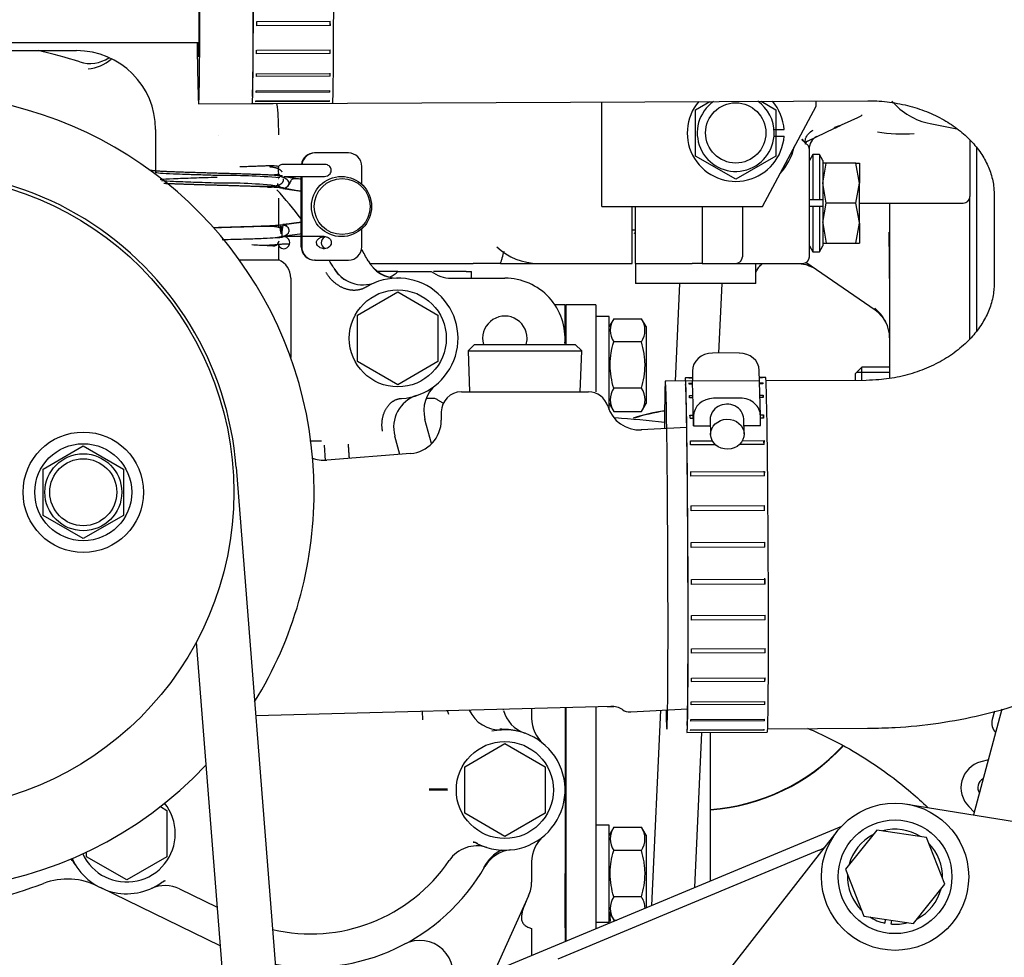
# Model space of a CAD drawing. Units: millimetres. Extents: x 0 to 4029, y -288 to 5772.
# Drawn here: x 2231 to 2348, y 4968 to 5080 of the extents above; entities that cross this region are included whole.
import ezdxf

# ---------------------------------------------------------------- set-up
doc = ezdxf.new("R2010")
doc.units = ezdxf.units.MM
doc.header["$LTSCALE"] = 20
for name, color, linetype in [('17011022', 7, 'Continuous'), ('17410010', 7, 'Continuous'), ('17420002_CARCASA', 7, 'Continuous'), ('17421042_JUNTA_T', 7, 'Continuous'), ('17520100_MOTOR_B', 7, 'Continuous'), ('17521028_CORREA', 7, 'Continuous'), ('19411034', 7, 'Continuous'), ('54082032_ABRAZAD', 7, 'Continuous'), ('AVR_SUPPORT_0', 7, 'Continuous'), ('DIAMETROM8_DIN12', 7, 'Continuous'), ('DIAMETROM8_DIN_1', 7, 'Continuous'), ('DIN-931_M8_X_50', 7, 'Continuous'), ('DIN-931_M8_X_75', 7, 'Continuous'), ('M87503040.1400_M', 7, 'Continuous'), ('PANNELLO_PRINCIP', 7, 'Continuous'), ('Predeterminado', 7, 'Continuous')]:
    doc.layers.add(name, color=color, linetype=linetype)

# ---------------------------------------------------------------- blocks, each defined once
blk = doc.blocks.new('SE6')
at = {"layer": '17011022', "color": 7, "linetype": 'Continuous'}
blk.add_line((2188.45, 5077.19), (2251.98, 5077.19), dxfattribs=at)
at = {"layer": '17410010', "color": 7, "linetype": 'Continuous'}
for p, q in [((2336.58, 4986.14), (2358.1, 4982.68)), ((2308.45, 4957.5), (2328.24, 4982.87))]:
    blk.add_line(p, q, dxfattribs=at)
blk.add_circle((2335.18, 4977.46), 8.8, dxfattribs=at)
at = {"layer": '17420002_CARCASA', "color": 7, "linetype": 'Continuous'}
blk.add_line((2313.13, 4976.96), (2313.13, 4994.73), dxfattribs=at)
at = {"layer": '17421042_JUNTA_T', "color": 7, "linetype": 'Continuous'}
for p, q in [((2344.93, 5064.64), (2344.93, 5042.72)), ((2344.13, 5041.79), (2344.13, 5058.79))]:
    blk.add_line(p, q, dxfattribs=at)
at = {"layer": '17520100_MOTOR_B', "color": 7, "linetype": 'Continuous'}
for p, q in [((2188.45, 5076.23), (2237.33, 5076.23)), ((2300.13, 5057.59), (2300.13, 5070.09)), ((2311.33, 5069.16), (2313.02, 5070.14)), ((2319.19, 5070.17), (2320.93, 5069.16)), ((2325.73, 5069.59), (2325.73, 5070.2)), ((2311.33, 5063.62), (2311.33, 5069.16)), ((2319.33, 5057.59), (2325.73, 5069.59)), ((2320.93, 5069.16), (2320.93, 5063.62)), ((2330.67, 5068.21), (2327.94, 5066.94)), ((2339.36, 5067.51), (2342.58, 5066.86)), ((2246.77, 5066.79), (2246.77, 5061.65)), ((2261.49, 5066.18), (2261.49, 5066.79)), ((2320.71, 5066.79), (2321.91, 5066.79)), ((2324.7, 5065.42), (2327.94, 5066.94)), ((2327.96, 5067.07), (2328.54, 5067.27)), ((2328.61, 5067.25), (2328.18, 5067.05)), ((2254.33, 5066.07), (2254.33, 5066.07)), ((2320.71, 5065.99), (2321.91, 5065.99)), ((2324.64, 5065.01), (2324.08, 5065.65)), ((2344.13, 5065.51), (2344.13, 5058.79)), ((2265.84, 5063.99), (2265.78, 5063.99)), ((2269.84, 5063.99), (2265.84, 5063.99)), ((2324.93, 5051.59), (2324.93, 5064.39)), ((2316.13, 5060.85), (2311.33, 5063.62)), ((2320.93, 5063.62), (2316.13, 5060.85)), ((2325.33, 5063.79), (2324.93, 5063.1)), ((2325.33, 5063.79), (2325.33, 5058.39)), ((2326.13, 5063.79), (2325.33, 5063.79)), ((2326.13, 5063.79), (2326.13, 5058.39)), ((2326.53, 5063.1), (2326.13, 5063.79)), ((2326.53, 5063.1), (2326.53, 5058.39)), ((2326.96, 5062.79), (2326.53, 5062.79)), ((2326.53, 5060.39), (2326.96, 5062.79)), ((2330.5, 5062.79), (2326.96, 5062.79)), ((2330.5, 5062.79), (2330.93, 5062.79)), ((2330.93, 5060.39), (2330.5, 5062.79)), ((2330.93, 5062.79), (2330.93, 5060.39)), ((2261.46, 5062.26), (2261.48, 5062.36)), ((2261.48, 5061.46), (2261.46, 5061.56)), ((2262.09, 5062.63), (2262.04, 5062.63)), ((2266.94, 5062.63), (2262.09, 5062.63)), ((2271.44, 5060.24), (2271.44, 5062.39)), ((2261.48, 5060.92), (2261.44, 5060.91)), ((2262.09, 5061.19), (2266.94, 5061.19)), ((2264.18, 5052.79), (2264.18, 5061.19)), ((2264.25, 5061.19), (2264.25, 5052.79)), ((2326.96, 5057.99), (2326.53, 5060.39)), ((2330.5, 5057.99), (2330.93, 5060.39)), ((2330.93, 5055.69), (2330.93, 5060.39)), ((2262.01, 5059.75), (2262.04, 5059.75)), ((2264.16, 5059.44), (2264.18, 5059.44)), ((2261.49, 5055.15), (2261.49, 5058.57)), ((2325.33, 5058.39), (2324.93, 5058.39)), ((2326.13, 5058.39), (2325.33, 5058.39)), ((2326.53, 5058.39), (2326.13, 5058.39)), ((2326.53, 5058.39), (2326.53, 5057.59)), ((2300.13, 5057.59), (2319.33, 5057.59)), ((2303.73, 5050.79), (2303.73, 5057.59)), ((2304.13, 5050.79), (2304.13, 5057.59)), ((2312.13, 5057.59), (2312.13, 5053.19)), ((2316.93, 5057.59), (2316.93, 5053.19)), ((2325.33, 5057.59), (2324.93, 5057.59)), ((2326.13, 5057.59), (2325.33, 5057.59)), ((2325.33, 5057.59), (2325.33, 5052.19)), ((2326.13, 5057.59), (2326.13, 5052.19)), ((2326.53, 5057.59), (2326.13, 5057.59)), ((2326.53, 5055.69), (2326.96, 5057.99)), ((2326.53, 5057.59), (2326.53, 5052.89)), ((2330.5, 5057.99), (2326.96, 5057.99)), ((2330.93, 5055.69), (2330.5, 5057.99)), ((2330.93, 5057.99), (2343.33, 5057.99)), ((2334.53, 5057.99), (2334.53, 5037.07)), ((2264.18, 5055.74), (2264.12, 5055.73)), ((2330.93, 5055.59), (2330.93, 5055.69)), ((2271.44, 5052.79), (2271.44, 5054.94)), ((2303.73, 5054.79), (2304.13, 5054.79)), ((2326.53, 5055.59), (2326.96, 5053.19)), ((2330.5, 5053.19), (2330.93, 5055.59)), ((2330.93, 5055.59), (2330.93, 5053.19)), ((2266.94, 5053.99), (2262.09, 5053.99)), ((2261.49, 5051.23), (2261.49, 5052.8)), ((2312.13, 5053.19), (2312.13, 5050.79)), ((2316.93, 5053.19), (2316.93, 5051.59)), ((2324.93, 5052.89), (2325.33, 5052.19)), ((2325.33, 5052.19), (2326.13, 5052.19)), ((2326.13, 5052.19), (2326.53, 5052.89)), ((2326.53, 5053.19), (2326.96, 5053.19)), ((2326.96, 5053.19), (2330.5, 5053.19)), ((2330.5, 5053.19), (2330.93, 5053.19)), ((2256.77, 5051.23), (2261.49, 5051.23)), ((2265.84, 5051.19), (2265.78, 5051.19)), ((2265.84, 5051.19), (2269.84, 5051.19)), ((2272.41, 5050.79), (2276.9, 5050.79)), ((2275.73, 5049.83), (2273.34, 5049.83)), ((2275.73, 5049.83), (2279.73, 5049.83)), ((2276.9, 5050.79), (2284.74, 5050.79)), ((2283.91, 5049.83), (2279.99, 5049.83)), ((2283.91, 5049.83), (2284.53, 5049.83)), ((2284.53, 5049.03), (2284.53, 5049.83)), ((2287.99, 5050.79), (2292.53, 5050.79)), ((2292.53, 5050.79), (2303.73, 5050.79)), ((2304.13, 5050.79), (2310.93, 5050.79)), ((2304.13, 5050.79), (2304.13, 5049.55)), ((2312.13, 5050.79), (2310.93, 5050.79)), ((2312.13, 5050.79), (2316.13, 5050.79)), ((2316.13, 5050.79), (2324.13, 5050.79)), ((2318.53, 5048.39), (2318.53, 5050.79)), ((2332.8, 5045.19), (2324.51, 5050.89)), ((2262.93, 5049.03), (2262.93, 5039.52)), ((2282.13, 5049.03), (2288.53, 5049.03)), ((2304.13, 5049.55), (2304.13, 5048.39)), ((2318.53, 5048.39), (2304.13, 5048.39)), ((2309.4, 5048.39), (2308.88, 5036.71)), ((2314.11, 5040.06), (2314.49, 5048.39)), ((2270.93, 5044.6), (2275.73, 5047.38)), ((2275.73, 5047.38), (2280.53, 5044.6)), ((2295.73, 5045.83), (2294.51, 5045.83)), ((2295.73, 5041.2), (2295.73, 5045.83)), ((2299.41, 5045.83), (2295.81, 5045.83)), ((2295.81, 5045.83), (2295.81, 5041.1)), ((2299.41, 5045.83), (2299.41, 5035.43)), ((2270.93, 5039.06), (2270.93, 5044.6)), ((2280.53, 5044.6), (2280.53, 5039.06)), ((2301.01, 5044.43), (2299.41, 5044.43)), ((2301.01, 5033.27), (2301.01, 5044.43)), ((2301.55, 5044.18), (2301.01, 5043.23)), ((2301.55, 5044.18), (2304.86, 5044.18)), ((2305.41, 5043.23), (2304.86, 5044.18)), ((2305.41, 5043.23), (2305.41, 5034.03)), ((2295.81, 5041.83), (2295.73, 5041.83)), ((2284.91, 5041.1), (2284.13, 5040.33)), ((2284.91, 5041.1), (2296.95, 5041.1)), ((2297.72, 5040.33), (2296.95, 5041.1)), ((2304.86, 5041.4), (2301.55, 5041.4)), ((2284.13, 5040.33), (2297.72, 5040.33)), ((2284.13, 5040.33), (2284.3, 5035.43)), ((2297.55, 5035.43), (2297.72, 5040.33)), ((2275.73, 5036.29), (2270.93, 5039.06)), ((2280.53, 5039.06), (2275.73, 5036.29)), ((2304.86, 5035.86), (2301.55, 5035.86)), ((2280.16, 5034.63), (2279.14, 5034.63)), ((2283.33, 5035.43), (2298.53, 5035.43)), ((2281.17, 5034.08), (2280.52, 5034.45)), ((2301.01, 5034.03), (2301.55, 5033.09)), ((2304.86, 5033.09), (2305.41, 5034.03)), ((2279.76, 5029.25), (2278.98, 5032.14)), ((2280.93, 5033.03), (2280.93, 5032.05)), ((2301.55, 5033.09), (2304.86, 5033.09)), ((2310.27, 5031.17), (2304.82, 5030.89)), ((2275.96, 5027.96), (2275.37, 5030.15)), ((2233.33, 5026.2), (2238.13, 5028.98)), ((2238.13, 5028.98), (2242.93, 5026.2)), ((2265.21, 5029.57), (2266.62, 5029.57)), ((2267.08, 5027.24), (2266.95, 5029.05)), ((2277.23, 5028.06), (2267.24, 5027.27)), ((2233.33, 5020.66), (2233.33, 5026.2)), ((2242.93, 5026.2), (2242.93, 5020.66)), ((2238.13, 5017.89), (2233.33, 5020.66)), ((2242.93, 5020.66), (2238.13, 5017.89)), ((2258.74, 4996.73), (2301.21, 4997.85)), ((2278.73, 4996.22), (2278.7, 4997.26)), ((2284.45, 4997.04), (2284.29, 4997.4)), ((2288.37, 4997.36), (2288.33, 4997.51)), ((2291.73, 4997.6), (2291.73, 4996.41)), ((2295.73, 4997.7), (2295.73, 4987.83)), ((2295.81, 4997.7), (2295.81, 4969.74)), ((2299.41, 4997.8), (2299.41, 4971.24)), ((2300.76, 4997.83), (2301.54, 4997.83)), ((2303.57, 4997.18), (2310.38, 4997.53)), ((2307.12, 4997.36), (2306.08, 4974.02)), ((2347.95, 4997.5), (2344.56, 4984.86)), ((2347.05, 4997.24), (2346.79, 4996.26)), ((2311.26, 4976.18), (2312.09, 4994.72)), ((2283.73, 4990.6), (2288.53, 4993.38)), ((2288.53, 4993.38), (2293.33, 4990.6)), ((2346.33, 4991.44), (2345.43, 4991.2)), ((2283.73, 4985.06), (2283.73, 4990.6)), ((2293.33, 4990.6), (2293.33, 4985.06)), ((2279.47, 4987.84), (2281.69, 4987.83)), ((2295.73, 4987.83), (2295.73, 4977.83)), ((2247.35, 4985.86), (2248.13, 4985.4)), ((2248.13, 4985.4), (2248.13, 4979.86)), ((2288.53, 4982.29), (2283.73, 4985.06)), ((2293.33, 4985.06), (2288.53, 4982.29)), ((2344, 4985.85), (2344.65, 4985.2)), ((2328.76, 4983.48), (2287.85, 4966.42)), ((2301.01, 4983.63), (2299.41, 4983.63)), ((2301.01, 4972.03), (2301.01, 4983.63)), ((2301.55, 4983.38), (2301.01, 4982.43)), ((2301.55, 4983.38), (2304.86, 4983.38)), ((2305.41, 4982.43), (2304.86, 4983.38)), ((2305.41, 4982.43), (2305.41, 4973.74)), ((2238.53, 4979.86), (2238.53, 4980.43)), ((2294.9, 4967.63), (2326.14, 4980.66)), ((2295.81, 4981.03), (2295.73, 4981.03)), ((2304.86, 4980.6), (2301.55, 4980.6)), ((2243.33, 4977.09), (2238.53, 4979.86)), ((2248.13, 4979.86), (2243.33, 4977.09)), ((2291.73, 4979.25), (2291.73, 4976.82)), ((2247.88, 4976.98), (2247.56, 4976.79)), ((2295.73, 4971.35), (2295.73, 4977.83)), ((2254.48, 4969.22), (2240.19, 4976.16)), ((2249.65, 4976.01), (2254.12, 4973.84)), ((2291.37, 4975.16), (2287.29, 4966.19)), ((2295.73, 4974.63), (2295.81, 4974.63)), ((2304.86, 4975.06), (2301.55, 4975.06)), ((2301.01, 4973.23), (2301.55, 4972.29)), ((2301.55, 4972.29), (2301.93, 4972.29)), ((2291.73, 4971.27), (2291.73, 4968.04)), ((2295.73, 4971.35), (2295.73, 4969.7)), ((2299.41, 4972.03), (2301.01, 4972.03)), ((2301.01, 4971.91), (2301.01, 4972.03)), ((2295.73, 4969.83), (2295.81, 4969.83))]:
    blk.add_line(p, q, dxfattribs=at)
for centre, radius in [((2316.13, 5066.39), 3.6), ((2218.13, 5023.43), 38), ((2275.73, 5041.83), 5.8), ((2238.13, 5023.43), 7.2), ((2238.13, 5023.43), 5.8), ((2238.13, 5023.43), 4.6), ((2238.13, 5023.43), 4), ((2288.53, 4987.83), 5.8)]:
    blk.add_circle(centre, radius, dxfattribs=at)
for centre, radius, start, end in [((2220.91, 5023.14), 54.4, 72.0227, 77.4136), ((2237.33, 5066.79), 9.44, 0, 90), ((2238.94, 5078.69), 4, 252.0247, 303.9076), ((2238.3, 5078.76), 4.74, 275.0021, 311.7006), ((2218.13, 5023.43), 47.6, 0, 142.8975), ((2237.33, 5066.79), 24.16, 0, 7.4095), ((2316.13, 5066.39), 5.8, 139.7752, 356.0454), ((2316.13, 5066.39), 4.6, 125.3128, 0), ((2316.13, 5066.39), 4.6, 0, 55.2098), ((2316.13, 5066.39), 5.8, 3.9546, 40.7473), ((2340.93, 5075.35), 8, 220.0363, 258.6901), ((2328.64, 5072.55), 4.79, 295.0206, 303.155), ((2293.36, 5060.47), 35.18, 10.5939, 10.7877), ((2325.92, 5071.28), 4.79, 295.0202, 303.1209), ((2336.06, 5086.72), 20.44, 261.5595, 273.9115), ((2327.49, 5068.18), 4.31, 216.448, 219.4402), ((2345.11, 5082.15), 26.78, 218.1043, 218.3072), ((2326.52, 5064.51), 1.6, 115.0139, 182.7784), ((2316.13, 5066.39), 7.2, 317.2394, 346.6157), ((2324.13, 5064.39), 0.8, 0, 48.9725), ((2262.84, 5061.91), 1.42, 165.6523, 194.3511), ((2254.99, 4981.1), 80.2, 85.2651, 90.6175), ((2255.08, 5004.59), 55.81, 83.4055, 90.9762), ((2254.04, 5140.87), 79.76, 274.64, 275.3483), ((2373.59, 5849.21), 795.88, 261.9545, 262.08618), ((2220.91, 5023.14), 54.4, 37.3122, 42.0789), ((2262.04, 5060.47), 0.718, 218.8839, 248.5853), ((2267.57, 5092.93), 33.65, 260.4496, 264.1942), ((2262.03, 5060.47), 0.72, 270.0708, 336.9713), ((2343.33, 5058.79), 0.8, 270, 0), ((2138.61, 5049.17), 195.92, 359.94, 1.5647), ((2267.09, 5028.88), 25.59, 96.1756, 101.7443), ((2267.29, 5053.27), 0.721, 117.1742, 245.222), ((2302.55, 5048.54), 6.02, 74.6324, 76.1942), ((2302.55, 5048.54), 6.02, 74.6324, 76.1941), ((2220.91, 5023.14), 58.4, 28.6233, 30.1621), ((2292.53, 5057.99), 7.2, 226.2661, 270), ((2260.53, 5049.03), 2.4, 0, 66.4218), ((2220.91, 5023.14), 54.4, 29.8709, 31.0377), ((2275.69, 5053.03), 4, 208.6229, 270.2118), ((2316.13, 5051.59), 0.8, 270, 0), ((2324.13, 5051.59), 0.8, 270, 0), ((2271.55, 5052.23), 4, 209.8713, 239.9889), ((2271.55, 5052.23), 4, 209.87, 291.882), ((2275.29, 5052.36), 3.26, 219.9348, 259.3617), ((2272.91, 5052.67), 4, 298.7829, 314.7651), ((2282.13, 5053.03), 4, 233.1301, 270), ((2286.36, 4493.71), 557.08, 89.8332, 90.1668), ((2323.41, 5046.78), 4.01, 59.8566, 74.6056), ((2275.73, 5041.83), 7.2, 273.3836, 121.7342), ((2288.53, 5041.83), 7.2, 354.9916, 90), ((2329.54, 5041.5), 5.07, 20.2907, 50.8094), ((2330.53, 5041.89), 4, 0, 55.4565), ((2218.13, 5023.43), 47.6, 154.2566, 316.73), ((2288.53, 5041.83), 2.66, 0, 195.9177), ((2303.6, 5042.79), 2.47, 145.9374, 214.0626), ((2302.81, 5042.79), 2.47, 325.9374, 34.0626), ((2288.53, 5041.83), 2.66, 344.0823, 0), ((2282.84, 5033.18), 4, 129.4041, 195.1185), ((2303.61, 5034.48), 2.48, 145.9818, 214.0182), ((2302.81, 5034.48), 2.48, 325.9818, 34.0182), ((2279.23, 5031.2), 4, 108.2184, 195.1198), ((2278.52, 5030.99), 4, 60, 65.7618), ((2283.33, 5033.03), 2.4, 90, 180), ((2298.53, 5033.03), 2.4, 16.7565, 90), ((2304.65, 5034.87), 3.99, 196.7294, 272.9632), ((2276.93, 5032.05), 4, 274.5137, 0.0009), ((2266.93, 5031.26), 4.01, 248.423, 274.4146), ((2218.13, 5023.43), 47.6, 328.2646, 0), ((2287.92, 4999.02), 4, 204.1768, 273.0952), ((2292.23, 4998.4), 4, 195.1178, 250.6837), ((2301.4, 4995.74), 2.08, 55.1457, 95.72), ((2303.39, 4998.55), 1.37, 233.7632, 276.4511), ((2295.73, 4996.41), 4, 180, 229.9948), ((2348.33, 4995.84), 1.6, 165, 225), ((2288.53, 4987.83), 7.2, 243.1459, 102.4025), ((2288.17, 4986.76), 8.33, 77.2476, 91.7045), ((2346.26, 4988.11), 3.2, 105, 225), ((2346.26, 4988.11), 1.2, 116.8103, 213.1897), ((2258.09, 3216.53), 1771.54, 89.23695, 89.30846), ((2243.33, 4982.63), 5.8, 0, 38.6772), ((2303.6, 4981.99), 2.47, 145.9374, 214.0626), ((2302.81, 4981.99), 2.47, 325.9374, 34.0626), ((2243.33, 4982.63), 5.8, 204.7256, 0), ((2284.88, 4982.39), 0.798, 259.7863, 274.7263), ((2289.33, 4987.89), 7.65, 235.1917, 237.9628), ((2295.73, 4979.25), 4, 130.0052, 180), ((2285.18, 4977.15), 4, 72.6031, 145.8075), ((2290.39, 4976.19), 5, 116.8471, 151.3164), ((2289.61, 4976.69), 4, 95.5266, 150.1232), ((2233.77, 4976.8), 4, 31.3847, 43.5988), ((2243.33, 4982.63), 7.2, 204.5674, 305.311), ((2265.33, 4990.63), 20, 256.7629, 325.8066), ((2265.33, 4990.63), 24, 259.7908, 330.1229), ((2282.77, 4983.4), 5.8, 303.8516, 305.4861), ((2236.23, 4969.19), 8, 62.1789, 110.96), ((2249.12, 4974.01), 3.2, 112.2832, 120.6483), ((2287.73, 4976.82), 4, 335.5825, 0), ((2215.34, 5023.73), 50.4, 262.0692, 290.96), ((2247.9, 4972.41), 4, 64.1214, 114.1163), ((2303.61, 4973.68), 2.48, 145.9818, 214.0182), ((2302.81, 4973.68), 2.48, 0.194, 34.0182), ((2278.36, 4965.85), 4, 335.5825, 117.7267)]:
    blk.add_arc(centre, radius, start, end, dxfattribs=at)
for centre, major_axis, ratio, start_param, end_param in [((2265.78, 5062.39), (0, 1.6), 0.99844, 0, 1.420228), ((2265.84, 5062.39), (0, 1.6), 0.99844, 0, 1.420228), ((2269.84, 5062.39), (0, -1.6), 0.99844, 1.570796, 3.141593), ((2262.04, 5061.91), (0, -0.72), 0.99844, 3.141593, 4.032715), ((2262.09, 5053.27), (0, -0.72), 0.99844, 0, 3.141593), ((2262.09, 5053.27), (0, -0.72), 0.99844, 0, 3.141593), ((2262.09, 5053.27), (0, -0.72), 0.99844, 4.712389, 6.283185), ((2265.78, 5052.79), (0, 1.6), 0.99844, 1.570796, 3.141593), ((2265.84, 5052.79), (0, 1.6), 0.99844, 1.570796, 3.141593), ((2269.84, 5052.79), (0, -1.6), 0.99844, 0, 1.570796), ((2324.6, 4984.35), (-2.35, 3.24), 0.999356, 2.908048, 3.084729), ((2294.75, 4972.93), (-4.48, -0.46), 0.419118, 0.717051, 0.788034)]:
    blk.add_ellipse(centre, major_axis=major_axis, ratio=ratio, start_param=start_param, end_param=end_param, dxfattribs=at)
for centre, major_axis in [((2269, 5057.59), (0, -3.6)), ((2269.08, 5057.59), (0, 3.35))]:
    blk.add_ellipse(centre, major_axis=major_axis, ratio=0.99844, dxfattribs=at)
for points, degree, knots in [([(2324.49, 5065.04), (2324.48, 5065.06), (2324.48, 5065.08), (2324.43, 5065.3), (2324.43, 5065.51), (2324.55, 5065.92), (2324.66, 5066.12), (2324.97, 5066.46), (2325.17, 5066.61), (2325.38, 5066.71)], 3, [0.2277471, 0.2277471, 0.2277471, 0.2277471, 0.25, 0.25, 0.5, 0.5, 0.75, 0.75, 1, 1, 1, 1]), ([(2324.49, 5065.04), (2324.49, 5065.08), (2324.49, 5065.14), (2324.63, 5065.39), (2324.68, 5065.42), (2324.71, 5065.44)], 3, [0, 0, 0, 0, 0.3002241, 0.619725, 0.9551444, 0.9551444, 0.9551444, 0.9551444]), ([(2260.23, 5061.36), (2259.86, 5061.38), (2258.63, 5061.43), (2255.81, 5061.51), (2251.68, 5061.63), (2247.61, 5061.76), (2246.3, 5061.86), (2246.22, 5061.91), (2246.21, 5061.91)], 3, [0.1208654, 0.1208654, 0.1208654, 0.1208654, 0.1563658, 0.2249567, 0.3057682, 0.3986424, 0.5033538, 0.5063538, 0.5063538, 0.5063538, 0.5063538]), ([(2261.94, 5061.23), (2261.6, 5061.3), (2260.54, 5061.36), (2258.81, 5061.43), (2254.24, 5061.56), (2249.49, 5061.69), (2247.43, 5061.77), (2246.32, 5061.84), (2246.22, 5061.91), (2246.22, 5061.91), (2246.21, 5061.91), (2246.21, 5061.91)], 5, [0.0199894, 0.0199894, 0.0199894, 0.0199894, 0.0199894, 0.0199894, 0.2386123, 0.2386123, 0.2386123, 0.4930995, 0.4930995, 0.4930995, 0.495192, 0.495192, 0.495192, 0.495192, 0.495192, 0.495192]), ([(2254.13, 5061.29), (2254.13, 5061.29), (2253.47, 5061.32), (2252.17, 5061.36), (2250.37, 5061.42), (2248.63, 5061.48), (2247.17, 5061.56), (2246.77, 5061.62), (2246.77, 5061.65)], 3, [0, 0, 0, 0, 0.0000013, 0.0854108, 0.1690792, 0.251017, 0.3702725, 0.4998299, 0.4998299, 0.4998299, 0.4998299]), ([(2256.84, 5062.36), (2256.84, 5062.36), (2257.08, 5062.37), (2257.54, 5062.38), (2258.19, 5062.41), (2258.81, 5062.43), (2259.37, 5062.45), (2259.89, 5062.47), (2260.36, 5062.49), (2260.77, 5062.5), (2261.13, 5062.48), (2261.35, 5062.44), (2261.47, 5062.42)], 3, [0.8204401, 0.8204401, 0.8204401, 0.8204401, 0.820515, 0.8357753, 0.8508873, 0.8658529, 0.880674, 0.8953527, 0.9098907, 0.9242842, 0.938473, 0.9511192, 0.9511192, 0.9511192, 0.9511192]), ([(2266.95, 5061.19), (2267.08, 5061.19), (2267.2, 5061.21), (2267.31, 5061.26), (2267.39, 5061.29), (2267.47, 5061.34), (2267.54, 5061.4), (2267.6, 5061.46), (2267.66, 5061.53), (2267.7, 5061.61), (2267.74, 5061.68), (2267.76, 5061.76), (2267.77, 5061.84), (2267.78, 5061.92), (2267.77, 5061.99), (2267.75, 5062.07), (2267.74, 5062.14), (2267.71, 5062.21), (2267.67, 5062.27), (2267.63, 5062.33), (2267.57, 5062.39), (2267.52, 5062.44), (2267.45, 5062.49), (2267.38, 5062.53), (2267.31, 5062.56), (2267.22, 5062.6), (2267.13, 5062.62), (2267.04, 5062.63), (2267.01, 5062.63), (2266.98, 5062.63), (2266.95, 5062.63), (2266.94, 5062.63), (2266.92, 5062.63), (2266.9, 5062.63)], 3, [0, 0, 0, 0, 0.0740495, 0.0740495, 0.0740495, 0.1273282, 0.1273282, 0.1273282, 0.1809491, 0.1809491, 0.1809491, 0.2291816, 0.2291816, 0.2291816, 0.273931, 0.273931, 0.273931, 0.3178503, 0.3178503, 0.3178503, 0.3631578, 0.3631578, 0.3631578, 0.4118566, 0.4118566, 0.4118566, 0.4659138, 0.4659138, 0.4659138, 0.4839615, 0.4839615, 0.4839615, 0.4941237, 0.4941237, 0.4941237, 0.4941237]), ([(2247.33, 5060.84), (2247.7, 5060.87), (2248.25, 5060.9), (2249.61, 5060.96), (2250.42, 5060.99), (2252.2, 5061.05), (2253.16, 5061.08), (2254.13, 5061.11)], 3, [0.6255731, 0.6255731, 0.6255731, 0.6255731, 0.75, 0.75, 0.875, 0.875, 1, 1, 1, 1]), ([(2254.13, 5060.39), (2253.16, 5060.42), (2252.2, 5060.45), (2250.42, 5060.51), (2249.61, 5060.54), (2248.34, 5060.6), (2247.85, 5060.62), (2247.49, 5060.65)], 3, [0.0000084, 0.0000084, 0.0000084, 0.0000084, 0.125, 0.125, 0.25, 0.25, 0.3579386, 0.3579386, 0.3579386, 0.3579386]), ([(2262.05, 5060.92), (2262.01, 5059.83), (2261.07, 5059.9), (2259.25, 5059.97), (2255.42, 5060.09), (2251.47, 5060.2), (2250.03, 5060.24), (2248.8, 5060.29), (2247.87, 5060.33)], 5, [0.0108964, 0.0108964, 0.0108964, 0.0108964, 0.0108964, 0.0108964, 0.2544854, 0.2544854, 0.2544854, 0.4109301, 0.4109301, 0.4109301, 0.4109301, 0.4109301, 0.4109301]), ([(2262.41, 5059.86), (2262.56, 5060), (2262.84, 5060.29), (2262.58, 5060.85), (2261.69, 5061.24), (2260.79, 5061.32), (2260.22, 5061.36)], 3, [0, 0, 0, 0, 0.181349, 0.41386, 0.689629, 1, 1, 1, 1]), ([(2264.18, 5060.86), (2264.07, 5060.87), (2263.82, 5060.89), (2263.45, 5060.91), (2263.16, 5060.88), (2262.98, 5060.77), (2262.88, 5060.57), (2262.78, 5060.29), (2262.58, 5059.97), (2262.39, 5059.86), (2262.27, 5059.8)], 3, [0.048868, 0.048868, 0.048868, 0.048868, 0.1442087, 0.2784273, 0.4033315, 0.5206381, 0.6343672, 0.749802, 0.8712946, 1, 1, 1, 1]), ([(2262.04, 5059.75), (2262.16, 5059.82), (2261.31, 5059.89), (2259.46, 5059.97), (2255.5, 5060.08), (2251.41, 5060.2), (2249.94, 5060.25), (2248.7, 5060.29), (2247.77, 5060.34)], 5, [0, 0, 0, 0, 0, 0, 0.250509, 0.250509, 0.250509, 0.4076962, 0.4076962, 0.4076962, 0.4076962, 0.4076962, 0.4076962]), ([(2261.35, 5060.35), (2261.35, 5060.32), (2261.35, 5060.27), (2261.37, 5060.21), (2261.39, 5060.18), (2261.4, 5060.15), (2261.42, 5060.12), (2261.51, 5060.02), (2261.69, 5059.93), (2262.12, 5059.8), (2262.77, 5059.67), (2263.51, 5059.55), (2263.92, 5059.48), (2264.16, 5059.45)], 3, [0, 0, 0, 0, 0.027133, 0.039682, 0.04567, 0.05199, 0.066602, 0.084983, 0.204521, 0.400869, 0.669101, 0.827866, 1, 1, 1, 1]), ([(2261.89, 5053.93), (2261.96, 5055.43), (2261.99, 5055.44), (2262.1, 5055.45), (2262.32, 5055.49), (2262.62, 5055.53), (2262.67, 5055.53), (2262.95, 5055.57), (2263.29, 5055.62), (2263.58, 5055.65), (2263.88, 5055.69), (2264.17, 5055.73)], 5, [0, 0, 0, 0, 0, 0, 0.491301, 0.491301, 0.491301, 0.590211, 0.590211, 0.590211, 1, 1, 1, 1, 1, 1]), ([(2262, 5055.45), (2262.03, 5055.43), (2262.09, 5055.38), (2261.23, 5055.31), (2259.71, 5055.23), (2257.61, 5055.16), (2255.51, 5055.1), (2254.17, 5055.06), (2253.68, 5055.04)], 3, [0, 0, 0, 0, 0.0557061, 0.111292, 0.166856, 0.2224558, 0.2781383, 0.3106057, 0.3106057, 0.3106057, 0.3106057]), ([(2261.79, 5054.9), (2261.49, 5055.31), (2260.4, 5055.25), (2258.7, 5055.19), (2256.47, 5055.12), (2254.2, 5055.06), (2254.02, 5055.05), (2253.85, 5055.05), (2253.68, 5055.04)], 5, [0.0390896, 0.0390896, 0.0390896, 0.0390896, 0.0390896, 0.0390896, 0.250509, 0.250509, 0.250509, 0.2679569, 0.2679569, 0.2679569, 0.2679569, 0.2679569, 0.2679569]), ([(2260.93, 5055.28), (2260.41, 5055.25), (2259.54, 5055.21), (2257.62, 5055.15), (2255.66, 5055.09), (2254.33, 5055.05), (2253.69, 5055.03)], 3, [0, 0, 0, 0, 0.0664602, 0.1287238, 0.1867524, 0.2405812, 0.2405812, 0.2405812, 0.2405812]), ([(2260.15, 5053.81), (2260.61, 5053.84), (2261.33, 5053.89), (2262.14, 5054.07), (2262.55, 5054.27), (2262.7, 5054.46), (2262.73, 5054.63), (2262.74, 5054.71), (2262.73, 5054.75), (2262.73, 5054.8), (2262.72, 5054.86), (2262.69, 5054.94), (2262.61, 5055.1), (2262.42, 5055.25), (2262.26, 5055.3), (2262.14, 5055.32)], 3, [0, 0, 0, 0, 0.240797, 0.452195, 0.627754, 0.741144, 0.771173, 0.776372, 0.780902, 0.789166, 0.797553, 0.806755, 0.829421, 0.897716, 1, 1, 1, 1]), ([(2254.72, 5053.63), (2254.86, 5053.64), (2255.85, 5053.67), (2257.63, 5053.72), (2259.72, 5053.79), (2261.24, 5053.87), (2262.08, 5053.94), (2262, 5053.99), (2261.96, 5054.01)], 3, [0.7121461, 0.7121461, 0.7121461, 0.7121461, 0.7218617, 0.7775442, 0.833144, 0.888708, 0.9442939, 1, 1, 1, 1]), ([(2258.3, 5053.03), (2258.61, 5053.01), (2258.91, 5053), (2259.86, 5052.96), (2260.41, 5052.93), (2261.1, 5052.88), (2261.31, 5052.86), (2261.55, 5053.5)], 3, [0.3978744, 0.3978744, 0.3978744, 0.3978744, 0.5, 0.5, 0.75, 0.75, 0.940167, 0.940167, 0.940167, 0.940167]), ([(2266.95, 5052.55), (2267.08, 5052.55), (2267.2, 5052.57), (2267.31, 5052.62), (2267.39, 5052.65), (2267.47, 5052.7), (2267.54, 5052.76), (2267.6, 5052.82), (2267.66, 5052.89), (2267.7, 5052.97), (2267.74, 5053.04), (2267.76, 5053.12), (2267.77, 5053.2), (2267.78, 5053.28), (2267.77, 5053.35), (2267.75, 5053.43), (2267.74, 5053.5), (2267.71, 5053.57), (2267.67, 5053.63), (2267.63, 5053.69), (2267.57, 5053.75), (2267.52, 5053.8), (2267.45, 5053.85), (2267.38, 5053.89), (2267.31, 5053.92), (2267.22, 5053.96), (2267.13, 5053.98), (2267.04, 5053.99), (2267.01, 5053.99), (2266.98, 5053.99), (2266.95, 5053.99), (2266.83, 5053.99), (2266.71, 5053.97), (2266.59, 5053.93), (2266.48, 5053.89), (2266.37, 5053.83), (2266.28, 5053.75), (2266.22, 5053.7), (2266.16, 5053.64), (2266.11, 5053.57), (2266.08, 5053.51), (2266.05, 5053.45), (2266.03, 5053.39), (2266.02, 5053.33), (2266.01, 5053.27), (2266.02, 5053.2), (2266.03, 5053.15), (2266.05, 5053.1), (2266.07, 5053.05), (2266.1, 5052.98), (2266.15, 5052.91), (2266.2, 5052.86), (2266.28, 5052.78), (2266.37, 5052.72), (2266.46, 5052.67), (2266.56, 5052.62), (2266.67, 5052.58), (2266.78, 5052.56), (2266.83, 5052.55), (2266.89, 5052.55), (2266.95, 5052.55)], 3, [0, 0, 0, 0, 0.074049, 0.074049, 0.074049, 0.127328, 0.127328, 0.127328, 0.180949, 0.180949, 0.180949, 0.229182, 0.229182, 0.229182, 0.273931, 0.273931, 0.273931, 0.31785, 0.31785, 0.31785, 0.363158, 0.363158, 0.363158, 0.411857, 0.411857, 0.411857, 0.465914, 0.465914, 0.465914, 0.483962, 0.483962, 0.483962, 0.557373, 0.557373, 0.557373, 0.629526, 0.629526, 0.629526, 0.679687, 0.679687, 0.679687, 0.717389, 0.717389, 0.717389, 0.755531, 0.755531, 0.755531, 0.788209, 0.788209, 0.788209, 0.83435, 0.83435, 0.83435, 0.898741, 0.898741, 0.898741, 0.964601, 0.964601, 0.964601, 1, 1, 1, 1]), ([(2259.36, 5052.97), (2259.57, 5052.96), (2259.91, 5052.96), (2260.38, 5052.99), (2260.96, 5053.04), (2261.57, 5053.1), (2262.12, 5053.12), (2262.39, 5053.13), (2262.53, 5053.14), (2262.59, 5053.14), (2262.63, 5053.14), (2262.64, 5053.14), (2262.65, 5053.14), (2262.66, 5053.14), (2262.66, 5053.14), (2262.66, 5053.14), (2262.66, 5053.14), (2262.66, 5053.14), (2262.66, 5053.14), (2262.66, 5053.14), (2262.66, 5053.14), (2262.66, 5053.14)], 3, [0.5449544, 0.5449544, 0.5449544, 0.5449544, 0.6259151, 0.6843599, 0.7457293, 0.873478, 0.9375805, 0.9690993, 0.9846401, 0.9923444, 0.9961785, 0.9980908, 0.9990458, 0.999523, 0.9997615, 0.9998808, 0.9999404, 0.9999702, 0.9999851, 0.9999925, 0.9999963, 0.9999963, 0.9999963, 0.9999963]), ([(2287.99, 5050.79), (2287.99, 5050.8), (2287.99, 5050.8), (2288, 5050.8), (2288, 5050.8), (2288.01, 5050.8), (2288.01, 5050.81), (2288.02, 5050.82), (2288.03, 5050.86), (2288.06, 5050.95), (2288.13, 5051.15), (2288.26, 5051.59), (2288.37, 5051.99), (2288.44, 5052.26), (2288.44, 5052.26)], 3, [0, 0, 0, 0, 0.007187, 0.014341, 0.022831, 0.030405, 0.039469, 0.046655, 0.059242, 0.118202, 0.237294, 0.481075, 0.999588, 1, 1, 1, 1]), ([(2318.53, 5049.72), (2318.71, 5050.03), (2318.97, 5050.54), (2319.35, 5050.77), (2319.38, 5050.8), (2319.38, 5050.81)], 3, [0, 0, 0, 0, 0.259755, 0.4975629, 0.5871885, 0.5871885, 0.5871885, 0.5871885]), ([(2323.4, 5050.79), (2323.8, 5050.77), (2324.23, 5050.73), (2324.72, 5050.58), (2324.86, 5050.52), (2324.93, 5050.49), (2324.98, 5050.47), (2325.07, 5050.43), (2325.19, 5050.38), (2325.22, 5050.37), (2325.22, 5050.38)], 3, [0, 0, 0, 0, 0.1899878, 0.239265, 0.2585357, 0.2671233, 0.2770321, 0.2896971, 0.3498697, 0.4812718, 0.4812718, 0.4812718, 0.4812718]), ([(2301.55, 5035.86), (2301.29, 5036.77), (2301.12, 5037.69), (2301.12, 5038.86), (2301.13, 5039.1), (2301.17, 5039.57), (2301.2, 5039.8), (2301.31, 5040.49), (2301.42, 5040.95), (2301.55, 5041.4)], 3, [0, 0, 0, 0, 0.5, 0.5, 0.625, 0.625, 0.75, 0.75, 1, 1, 1, 1]), ([(2304.86, 5035.86), (2305.13, 5036.77), (2305.29, 5037.69), (2305.29, 5038.86), (2305.28, 5039.1), (2305.24, 5039.57), (2305.21, 5039.8), (2305.1, 5040.49), (2304.99, 5040.95), (2304.86, 5041.4)], 3, [0, 0, 0, 0, 0.5, 0.5, 0.625, 0.625, 0.75, 0.75, 1, 1, 1, 1]), ([(2301.55, 4975.06), (2301.29, 4975.97), (2301.12, 4976.89), (2301.12, 4978.06), (2301.13, 4978.3), (2301.17, 4978.77), (2301.2, 4979), (2301.31, 4979.69), (2301.42, 4980.15), (2301.55, 4980.6)], 3, [0, 0, 0, 0, 0.5, 0.5, 0.625, 0.625, 0.75, 0.75, 1, 1, 1, 1]), ([(2304.86, 4975.06), (2305.13, 4975.97), (2305.29, 4976.89), (2305.29, 4978.06), (2305.28, 4978.3), (2305.24, 4978.77), (2305.21, 4979), (2305.1, 4979.69), (2304.99, 4980.15), (2304.86, 4980.6)], 3, [0, 0, 0, 0, 0.5, 0.5, 0.625, 0.625, 0.75, 0.75, 1, 1, 1, 1]), ([(2291.08, 4974.53), (2290.93, 4974.19), (2290.79, 4973.86), (2290.63, 4973.37), (2290.59, 4973.21), (2290.53, 4972.9), (2290.51, 4972.75), (2290.51, 4972.46), (2290.52, 4972.32), (2290.6, 4972.07), (2290.66, 4971.95), (2290.83, 4971.74), (2290.94, 4971.64), (2291.19, 4971.48), (2291.34, 4971.41), (2291.5, 4971.35)], 3, [0, 0, 0, 0, 0.25, 0.25, 0.375, 0.375, 0.5, 0.5, 0.625, 0.625, 0.75, 0.75, 0.875, 0.875, 1, 1, 1, 1])]:
    blk.add_open_spline(points, degree=degree, knots=knots, dxfattribs=at)
for points, degree in [([(2260.39, 5062.36), (2260.82, 5062.33), (2261.19, 5062.26), (2261.49, 5062.15), (2261.72, 5061.99), (2261.87, 5061.74)], 5), ([(2260.17, 5059.92), (2260.88, 5059.89), (2261.28, 5059.95), (2261.35, 5060.11)], 3), ([(2271.94, 5047.96), (2271.08, 5047.43), (2269.96, 5047.32), (2268.77, 5047.76), (2267.78, 5048.63), (2267.15, 5049.71)], 5), ([(2273.91, 5030.73), (2273.7, 5031.84), (2273.87, 5033.04), (2274.45, 5034.06), (2275.29, 5034.59), (2276.15, 5034.65)], 5), ([(2269.95, 5027.48), (2269.92, 5027.8), (2269.9, 5028.13), (2269.88, 5028.48), (2269.85, 5028.83), (2269.83, 5029.19)], 5), ([(2281.85, 4996.84), (2281.77, 4997.01), (2281.71, 4997.17), (2281.65, 4997.33)], 3), ([(2285.28, 4981.41), (2285.18, 4981.46), (2285.08, 4981.5), (2284.98, 4981.54), (2284.87, 4981.58), (2284.76, 4981.61)], 5), ([(2301.17, 4972.13), (2301.14, 4972.41), (2301.13, 4972.68), (2301.12, 4972.96)], 3)]:
    blk.add_open_spline(points, degree=degree, dxfattribs=at)
for points, weights in [([(2261.72, 5061.26), (2261.65, 5061.3), (2261.58, 5061.34), (2261.53, 5061.4), (2261.48, 5061.46)], [0.853807295748, 0.827578039304, 0.805408101463, 0.786972878381, 0.772078532325]), ([(2261.79, 5054.33), (2261.87, 5055.43), (2261.72, 5055.38), (2261.58, 5055.29), (2261.79, 5054.33)], [1, 0.914213562376, 0.850084177235, 0.803300858904, 0.772077938646]), ([(2262.49, 5055.25), (2262.39, 5055.35), (2262.27, 5055.42), (2262.13, 5055.45), (2262, 5055.45)], [0.790419305974, 0.822961497026, 0.867580746792, 0.925658401327, 1])]:
    blk.add_rational_spline(points, weights, degree=4, dxfattribs=at)
blk.add_rational_spline([(2261.96, 5054.01), (2261.97, 5054.01), (2261.97, 5054.01), (2261.98, 5054.01), (2261.99, 5054.01), (2262.15, 5054.01), (2262.3, 5054.06), (2262.43, 5054.14), (2262.54, 5054.26)], [1, 1, 1, 1, 1, 0.916287899756, 0.853198168715, 0.806725042566, 0.775152539909], degree=4, knots=[0, 0, 0, 0, 0, 0.0150426, 0.0150426, 0.0150426, 0.0150426, 0.2965543, 0.2965543, 0.2965543, 0.2965543, 0.2965543], dxfattribs=at)
at = {"layer": '17521028_CORREA', "color": 7, "linetype": 'Continuous'}
for p, q in [((2256.41, 5026.44), (2266.22, 4901.51)), ((2251.63, 5005.51), (2259.53, 4904.86))]:
    blk.add_line(p, q, dxfattribs=at)
blk.add_arc((2218.13, 5023.43), 38.4, 4.4877, 112.1373, dxfattribs=at)
at = {"layer": '19411034', "color": 7, "linetype": 'Continuous'}
for p, q in [((2251.94, 5069.87), (2331.93, 5070.23)), ((2347.02, 5059.05), (2347.02, 5048.34)), ((2318.98, 5036.75), (2307.71, 5036.7)), ((2331.71, 5036.81), (2319.75, 5036.76)), ((2319.94, 4995.16), (2331.9, 4995.21))]:
    blk.add_line(p, q, dxfattribs=at)
for centre, major_axis, start_param, end_param in [((2251.84, 5090.67), (0.09, -20.8), 0, 3.761658), ((2251.84, 5090.67), (0.07, -15.2), 0, 3.141593), ((2251.84, 5090.67), (0.09, -20.8), 5.416947, 6.283185), ((2251.84, 5090.67), (0.07, -15.2), 5.801788, 6.283185), ((2307.81, 5015.9), (-0.09, 20.8), 0, 0.756195), ((2307.81, 5015.9), (-0.09, 20.8), 2.667429, 6.283185), ((2307.81, 5015.9), (-0.07, 15.2), 0, 0.090982), ((2307.81, 5015.9), (-0.07, 15.2), 6.193154, 6.283185)]:
    blk.add_ellipse(centre, major_axis=major_axis, ratio=0.00993, start_param=start_param, end_param=end_param, dxfattribs=at)
for points, knots in [([(2388.62, 5059.03), (2388.6, 5060.26), (2388.55, 5062.79), (2388.03, 5067.2), (2387.01, 5071.91), (2385.53, 5076.54), (2383.61, 5081), (2381.26, 5085.29), (2378.5, 5089.35), (2375.36, 5093.17), (2371.86, 5096.7), (2368.02, 5099.93), (2363.87, 5102.81), (2359.45, 5105.34), (2354.79, 5107.48), (2349.94, 5109.21), (2344.92, 5110.53), (2339.82, 5111.41), (2335.3, 5111.8), (2332.79, 5111.82), (2331.74, 5111.83)], [0, 0, 0, 0, 0.039431, 0.09656, 0.153658, 0.210766, 0.267937, 0.325219, 0.382653, 0.440271, 0.498095, 0.556135, 0.614393, 0.672861, 0.731523, 0.790362, 0.849355, 0.90848, 0.967716, 1, 1, 1, 1]), ([(2331.93, 5070.23), (2332.32, 5070.23), (2333.43, 5070.21), (2335.5, 5069.97), (2337.86, 5069.38), (2340.05, 5068.5), (2341.99, 5067.4), (2343.63, 5066.11), (2344.96, 5064.7), (2345.96, 5063.2), (2346.65, 5061.65), (2346.98, 5060.24), (2347.01, 5059.43), (2347.02, 5059.05)], [0, 0, 0, 0, 0.037476, 0.127728, 0.218264, 0.309385, 0.401652, 0.495871, 0.593204, 0.695305, 0.804516, 0.924021, 1, 1, 1, 1]), ([(2347.02, 5048.34), (2347.02, 5048.14), (2347, 5047.45), (2346.78, 5046.16), (2346.16, 5044.55), (2345.23, 5043.01), (2343.97, 5041.52), (2342.34, 5040.11), (2340.37, 5038.87), (2338.15, 5037.89), (2335.77, 5037.2), (2333.53, 5036.86), (2332.27, 5036.83), (2331.71, 5036.81)], [0, 0, 0, 0, 0.03977, 0.164508, 0.275574, 0.377368, 0.472987, 0.573329, 0.669342, 0.762701, 0.854527, 0.945505, 1, 1, 1, 1]), ([(2331.9, 4995.21), (2333.11, 4995.23), (2335.75, 4995.29), (2340.43, 4995.77), (2345.54, 4996.74), (2350.58, 4998.16), (2355.46, 5000), (2359.47, 5001.93), (2361.82, 5003.27), (2362.66, 5003.77)], [0, 0, 0, 0, 0.0373204, 0.0968108, 0.1563505, 0.2159061, 0.275452, 0.3349595, 0.3687341, 0.3687341, 0.3687341, 0.3687341])]:
    blk.add_open_spline(points, degree=3, knots=knots, dxfattribs=at)
at = {"layer": '54082032_ABRAZAD', "color": 7, "linetype": 'Continuous'}
for p, q in [((2258.87, 5079.7), (2267.67, 5079.74)), ((2267.67, 5079.24), (2258.87, 5079.2)), ((2267.67, 5079.24), (2267.66, 5079.67)), ((2258.86, 5076.27), (2267.66, 5076.31)), ((2267.66, 5075.89), (2258.86, 5075.85)), ((2267.66, 5075.89), (2267.65, 5076.31)), ((2258.84, 5073.47), (2267.64, 5073.51)), ((2267.63, 5073.18), (2267.63, 5073.51)), ((2267.63, 5073.18), (2258.83, 5073.14)), ((2258.81, 5071.42), (2267.61, 5071.46)), ((2267.6, 5071.25), (2258.81, 5071.21)), ((2267.6, 5071.25), (2267.6, 5071.46)), ((2258.34, 5069.9), (2267.94, 5069.94)), ((2258.77, 5070.22), (2267.57, 5070.26)), ((2267.57, 5070.16), (2258.77, 5070.12)), ((2267.57, 5070.16), (2267.57, 5070.26)), ((2316.55, 5040.08), (2313.35, 5040.06)), ((2310.95, 5037.12), (2310.11, 5037.11)), ((2310.52, 5037.1), (2310.95, 5037.1)), ((2310.95, 5037.08), (2310.52, 5037.07)), ((2310.95, 5037.91), (2310.95, 5036.78)), ((2319.08, 5032.59), (2318.95, 5037.99)), ((2319.71, 5037.16), (2318.97, 5037.15)), ((2318.97, 5037.14), (2319.32, 5037.14)), ((2319.32, 5037.11), (2318.97, 5037.11)), ((2319.32, 5037.14), (2319.32, 5037.11)), ((2310.56, 5036.49), (2310.96, 5036.49)), ((2310.97, 5036.34), (2310.57, 5036.34)), ((2310.96, 5036.34), (2310.96, 5036.49)), ((2318.99, 5036.53), (2319.36, 5036.53)), ((2319.37, 5036.38), (2318.99, 5036.38)), ((2319.36, 5036.53), (2319.36, 5036.38)), ((2310.61, 5034.98), (2311.01, 5034.98)), ((2311.02, 5034.71), (2310.62, 5034.71)), ((2311.01, 5034.71), (2311.01, 5034.98)), ((2316.68, 5034.68), (2313.48, 5034.66)), ((2319.02, 5035.02), (2319.41, 5035.02)), ((2319.42, 5034.75), (2319.03, 5034.75)), ((2319.41, 5035.02), (2319.41, 5034.75)), ((2310.66, 5032.64), (2311.06, 5032.64)), ((2311.07, 5032.26), (2310.67, 5032.26)), ((2311.06, 5032.26), (2311.06, 5032.64)), ((2311.08, 5032.51), (2311.08, 5031.38)), ((2317.12, 5030.42), (2317.08, 5032.22)), ((2319.08, 5032.68), (2319.46, 5032.68)), ((2319.08, 5031.41), (2319.08, 5032.54)), ((2319.47, 5032.3), (2319.08, 5032.3)), ((2319.46, 5032.68), (2319.46, 5032.3)), ((2311.08, 5031.38), (2313.1, 5031.39)), ((2313.08, 5032.12), (2313.13, 5030.32)), ((2317.1, 5031.4), (2319.08, 5031.41)), ((2310.71, 5029.56), (2313.33, 5029.58)), ((2313.7, 5029.11), (2310.71, 5029.1)), ((2319.51, 5029.14), (2316.55, 5029.13)), ((2316.92, 5029.59), (2319.51, 5029.6)), ((2319.51, 5029.6), (2319.5, 5029.14)), ((2310.75, 5025.89), (2319.55, 5025.93)), ((2319.55, 5025.4), (2310.75, 5025.36)), ((2319.55, 5025.93), (2319.54, 5025.57)), ((2310.78, 5021.79), (2319.58, 5021.83)), ((2319.59, 5021.25), (2310.79, 5021.21)), ((2310.81, 5017.42), (2319.61, 5017.46)), ((2319.61, 5016.86), (2310.81, 5016.82)), ((2310.83, 5012.99), (2319.63, 5013.03)), ((2319.63, 5012.44), (2310.83, 5012.4)), ((2319.63, 5012.44), (2319.62, 5012.56)), ((2310.84, 5008.69), (2319.64, 5008.73)), ((2319.64, 5008.17), (2310.84, 5008.13)), ((2310.84, 5004.7), (2319.64, 5004.75)), ((2319.64, 5004.24), (2310.84, 5004.2)), ((2319.64, 5004.24), (2319.63, 5004.67)), ((2319.62, 5000.82), (2310.82, 5000.78)), ((2310.83, 5001.21), (2319.63, 5001.25)), ((2319.62, 5000.82), (2319.62, 5001.25)), ((2319.6, 4998.07), (2310.8, 4998.03)), ((2310.81, 4998.36), (2319.61, 4998.4)), ((2319.6, 4998.07), (2319.6, 4998.4)), ((2319.57, 4996.09), (2310.77, 4996.05)), ((2310.78, 4996.27), (2319.58, 4996.31)), ((2319.57, 4996.09), (2319.57, 4996.31)), ((2310.3, 4994.71), (2319.9, 4994.76)), ((2319.53, 4994.99), (2310.73, 4994.95)), ((2310.74, 4995.04), (2319.54, 4995.08)), ((2319.53, 4994.99), (2319.53, 4995.08))]:
    blk.add_line(p, q, dxfattribs=at)
for centre, major_axis, ratio, start_param, end_param in [((2258.24, 5090.7), (-0.09, 20.8), 0.00993, 3.141593, 6.283185), ((2267.84, 5090.74), (-0.09, 20.8), 0.00993, 3.141593, 6.283185), ((2258.24, 5090.7), (0.09, -20), 0.00993, 0, 3.141593), ((2258.64, 5090.7), (0.09, -20.8), 0.00993, 0.984982, 1.013853), ((2267.44, 5090.74), (0.09, -20.8), 0.00993, 0.984982, 1.013853), ((2258.64, 5090.7), (0.09, -20.8), 0.00993, 0.775542, 0.804414), ((2267.44, 5090.74), (0.09, -20.8), 0.00993, 0.775542, 0.804414), ((2258.64, 5090.7), (0.09, -20.8), 0.00993, 0.566103, 0.594974), ((2267.44, 5090.74), (0.09, -20.8), 0.00993, 0.566103, 0.594974), ((2258.64, 5090.7), (0.09, -20.8), 0.00993, 0.356663, 0.385535), ((2267.44, 5090.74), (0.09, -20.8), 0.00993, 0.356663, 0.385535), ((2258.64, 5090.7), (0.09, -20.8), 0.00993, 0.147224, 0.176095), ((2267.44, 5090.74), (0.09, -20.8), 0.00993, 0.147224, 0.176095), ((2313.35, 5037.92), (-2.4, -0.06), 0.893032, 4.690321, 6.261117), ((2316.55, 5037.93), (-2.4, -0.06), 0.893032, 3.141593, 4.690321), ((2310.21, 5015.91), (0.1, -21.2), 0.00993, 0, 3.336157), ((2310.61, 5015.92), (-0.1, 21.2), 0.00993, -0.061944, -0.033617), ((2319.41, 5015.96), (-0.1, 21.2), 0.00993, -0.061944, -0.033617), ((2319.81, 5015.96), (0.1, -21.2), 0.00993, 0, 3.141593), ((2310.21, 5015.91), (0.09, -20.4), 0.00993, 0, 3.141593), ((2310.61, 5015.92), (-0.1, 21.2), 0.00993, -0.271383, -0.243056), ((2311.01, 5015.92), (-0.1, 21.2), 0.00993, -0.243056, -0.179719), ((2311.01, 5015.92), (-0.1, 21.2), 0.00993, -0.452496, -0.271383), ((2319.41, 5015.96), (-0.1, 21.2), 0.00993, -0.271383, -0.243056), ((2310.61, 5015.92), (-0.1, 21.2), 0.00993, -0.480823, -0.452496), ((2311.01, 5015.92), (-0.1, 21.2), 0.00993, -0.661935, -0.480823), ((2313.48, 5032.52), (2.4, 0.06), 0.893032, 1.548728, 3.119524), ((2316.68, 5032.53), (-2.4, -0.06), 0.893032, 3.119524, 4.690321), ((2319.41, 5015.96), (-0.1, 21.2), 0.00993, -0.480823, -0.452496), ((2315.08, 5032.17), (2, 0.05), 0.893032, 0, 3.141593), ((2310.61, 5015.92), (-0.1, 21.2), 0.00993, -0.690262, -0.661935), ((2311.01, 5015.92), (-0.1, 21.2), 0.00993, -0.753599, -0.690262), ((2319.41, 5015.96), (-0.1, 21.2), 0.00993, -0.690262, -0.661935), ((2310.61, 5015.92), (-0.1, 21.2), 0.00993, -0.899702, -0.871375), ((2319.41, 5015.96), (-0.1, 21.2), 0.00993, -0.899702, -0.871375), ((2310.61, 5015.92), (-0.1, 21.2), 0.00993, -1.109141, -1.080814), ((2319.41, 5015.96), (-0.1, 21.2), 0.00993, -1.109141, -1.080814), ((2310.61, 5015.92), (-0.1, 21.2), 0.00993, -1.318581, -1.290254), ((2319.41, 5015.96), (-0.1, 21.2), 0.00993, -1.318581, -1.290254), ((2310.61, 5015.92), (-0.1, 21.2), 0.00993, -1.52802, -1.499693), ((2319.41, 5015.96), (-0.1, 21.2), 0.00993, -1.52802, -1.499693), ((2310.61, 5015.92), (0.1, -21.2), 0.00993, 1.404133, 1.43246), ((2319.41, 5015.96), (0.09, -20.4), 0.00993, 1.403578, 1.433015), ((2319.41, 5015.96), (0.1, -21.2), 0.00993, 1.404133, 1.43246), ((2310.61, 5015.92), (0.1, -21.2), 0.00993, 1.194693, 1.22302), ((2319.41, 5015.96), (0.1, -21.2), 0.00993, 1.194693, 1.22302), ((2310.61, 5015.92), (0.1, -21.2), 0.00993, 0.985254, 1.013581), ((2319.41, 5015.96), (0.1, -21.2), 0.00993, 0.985254, 1.013581), ((2310.61, 5015.92), (0.1, -21.2), 0.00993, 0.775814, 0.804141), ((2319.41, 5015.96), (0.1, -21.2), 0.00993, 0.775814, 0.804141), ((2310.61, 5015.92), (0.1, -21.2), 0.00993, 0.566375, 0.594702), ((2319.41, 5015.96), (0.1, -21.2), 0.00993, 0.566375, 0.594702), ((2310.61, 5015.92), (0.1, -21.2), 0.00993, 0.356935, 0.385262), ((2319.41, 5015.96), (0.1, -21.2), 0.00993, 0.356935, 0.385262), ((2310.21, 5015.91), (0.1, -21.2), 0.00993, 6.088621, 6.283185), ((2310.61, 5015.92), (0.1, -21.2), 0.00993, 0.147496, 0.175823), ((2319.41, 5015.96), (0.1, -21.2), 0.00993, 0.147496, 0.175823)]:
    blk.add_ellipse(centre, major_axis=major_axis, ratio=ratio, start_param=start_param, end_param=end_param, dxfattribs=at)
blk.add_ellipse((2315.13, 5030.37), major_axis=(-2, -0.05), ratio=0.893032, dxfattribs=at)
at = {"layer": 'AVR_SUPPORT_0', "color": 7, "linetype": 'Continuous'}
blk.add_line((2318.69, 4986.55), (2318.69, 4986.59), dxfattribs=at)
at = {"layer": 'DIAMETROM8_DIN12', "color": 7, "linetype": 'Continuous'}
for p, q in [((2334.01, 4972.37), (2333.94, 4971.91)), ((2334.73, 4971.79), (2334.8, 4972.25))]:
    blk.add_line(p, q, dxfattribs=at)
for start, end in [(57.7241, 105.1724), (117.7241, 165.1724), (357.7241, 45.1724), (177.7241, 225.1724), (297.7241, 345.1724), (237.7241, 257.41), (265.4865, 285.1724)]:
    blk.add_arc((2335.18, 4977.46), 5.68, start, end, dxfattribs=at)
at = {"layer": 'DIAMETROM8_DIN_1', "color": 7, "linetype": 'Continuous'}
blk.add_circle((2335.18, 4977.46), 6.8, dxfattribs=at)
at = {"layer": 'DIN-931_M8_X_50', "color": 7, "linetype": 'Continuous'}
for p, q in [((2331.22, 5038.39), (2330.42, 5037.59)), ((2331.22, 5036.81), (2331.22, 5038.39)), ((2334.53, 5038.39), (2331.22, 5038.39)), ((2330.42, 5037.59), (2330.42, 5036.81)), ((2330.61, 5037.78), (2334.53, 5037.78))]:
    blk.add_line(p, q, dxfattribs=at)
at = {"layer": 'DIN-931_M8_X_75', "color": 7, "linetype": 'Continuous'}
for p, q in [((2332.98, 4983.05), (2329.24, 4978.35)), ((2338.92, 4982.15), (2332.98, 4983.05)), ((2341.11, 4976.56), (2338.92, 4982.15)), ((2329.24, 4978.35), (2331.43, 4972.76)), ((2337.37, 4971.87), (2341.11, 4976.56)), ((2331.43, 4972.76), (2337.37, 4971.87))]:
    blk.add_line(p, q, dxfattribs=at)
at = {"layer": 'M87503040.1400_M', "color": 7, "linetype": 'Continuous'}
blk.add_open_spline([(2307.61, 5031.78), (2305.66, 5031.99), (2303.7, 5032.17), (2301.74, 5032.32)], degree=3, dxfattribs=at)
blk.add_open_spline([(2324.71, 4995.22), (2325.61, 4994.84), (2327.84, 4993.81), (2331.08, 4992), (2334.31, 4989.82), (2336.93, 4987.73), (2338.44, 4986.37), (2339.08, 4985.76)], degree=3, knots=[0.36710566, 0.36710566, 0.36710566, 0.36710566, 0.37203002, 0.37959705, 0.3867724, 0.39367284, 0.3992127, 0.3992127, 0.3992127, 0.3992127], dxfattribs=at)
at = {"layer": 'PANNELLO_PRINCIP', "color": 7, "linetype": 'Continuous'}
for radius, start, end in [(24.04, 98.8873, 108.0379), (24, 98.9032, 107.8096), (24, 274.3012, 317.0305), (24.04, 274.2941, 317.055)]:
    blk.add_arc((2311.33, 5009.43), radius, start, end, dxfattribs=at)

msp = doc.modelspace()

# ---------------------------------------------------------------- block references
at = {"layer": 'Predeterminado'}
msp.add_blockref('SE6', (0, 0), dxfattribs=at)

doc.saveas('drawing.dxf')
